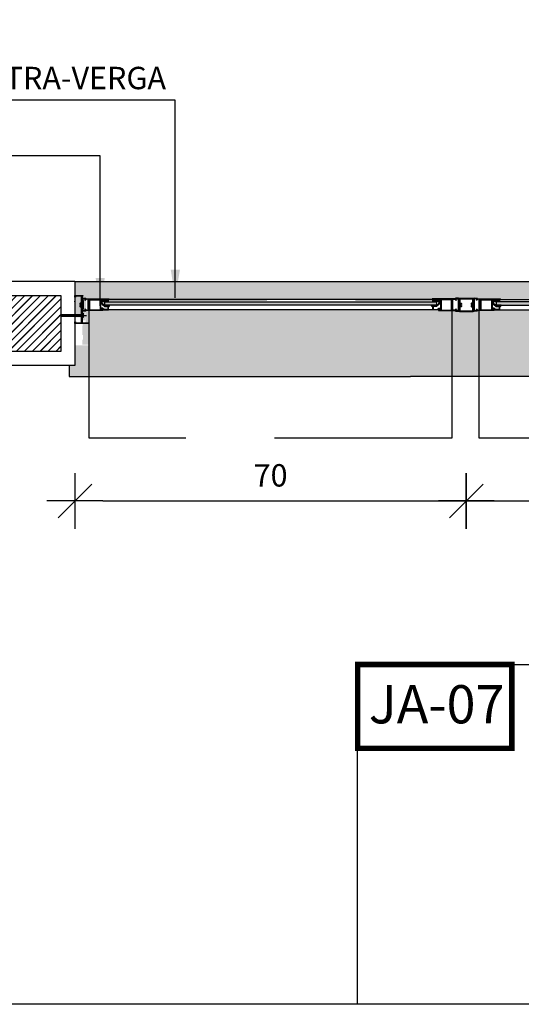
# Model space of a CAD drawing. Extents: x 42 to 273, y -919 to -512.
# Drawn here: x 140 to 141, y -879 to -878 of the extents above; entities that cross this region are included whole.
import ezdxf

# ---------------------------------------------------------------- set-up
doc = ezdxf.new("R2010")
doc.units = 0
doc.header["$LTSCALE"] = 0.2
doc.linetypes.add('HIDDEN2', pattern=[4.7625, 3.175, -1.5875])
doc.layers.get('0').update_dxf_attribs({"color": 6, "linetype": 'CONTINUOUS'})
doc.layers.get('DEFPOINTS').update_dxf_attribs({"linetype": 'CONTINUOUS'})
for name, color, linetype in [('AR-MP-ESQ', 151, 'CONTINUOUS'), ('AR-TXT', 1, 'CONTINUOUS'), ('ARQ-ESQ-VISTA1', 2, 'CONTINUOUS'), ('ARQ-ESQ-VISTA2', 1, 'CONTINUOUS'), ('ARQ-HTC', 9, 'CONTINUOUS'), ('ARQ-REV-CORTE', 5, 'CONTINUOUS'), ('ARQ-SMB-1_025', 1, 'CONTINUOUS'), ('ARQ-TXT-1_025', 2, 'CONTINUOUS'), ('ARQ_ALVENARIA', 1, 'CONTINUOUS'), ('ARQ_ESQUADRIA', 2, 'CONTINUOUS'), ('REV-FNDE', 10, 'CONTINUOUS')]:
    doc.layers.add(name, color=color, linetype=linetype)
doc.styles.add('A16-E50', font='arial.ttf', dxfattribs={"height": 0.08})
doc.styles.add('ESC-50-A20', font='arial.ttf', dxfattribs={"height": 0.1})
doc.styles.add('FNDE Texto Cota 0025', font='verdana.ttf', dxfattribs={"height": 0.04})
doc.dimstyles.new('FNDE 1-0025', dxfattribs={"dimscale": 5, "dimtxt": 0.04, "dimasz": 0.01, "dimexe": 0.15, "dimexo": 0.15, "dimgap": 0.005, "dimtad": 1, "dimzin": 1, "dimdsep": 46, "dimtxsty": 'FNDE Texto Cota 0025', "dimblk": 'tic', "dimcen": 0.015, "dimdle": 0.15, "dimse1": 1, "dimse2": 1, "dimclrd": 251, "dimclre": 251, "dimclrt": 256, "dimaunit": 1, "dimadec": 3, "dimazin": 0, "dimtfac": 1, "dimtix": 1, "dimtmove": 2, "dimatfit": 3, "dimfxl": 0.15, "dimtvp": 1, "dimtolj": 1, "dimtzin": 0, "dimarcsym": 0})
pattern_1 = [(90, (50.6398625, -959.3728302), (-0.000625, 0), [])]
pattern_2 = [(37.5, (7.628132, 3.06864), (-0.00080001565, 0.02447066187), [0, -0.019304, 0, -0.02159, 0, -0.0206375]), (7.5, (7.62813, 3.06864), (0.0224761642, 0.035841255), [0, -0.010414, 0, -0.017399, 0, -0.0066675]), (327.5, (7.61251, 3.06864), (0.0395496185, 7.185923e-05), [0, -0.00635, 0, -0.02286, 0, -0.029845]), (317.5, (7.61251, 3.06864), (0.0381778226, 0.0111464662), [0, -0.003175, 0, -0.014986, 0, -0.017145])]

# ---------------------------------------------------------------- blocks, each defined once
blk = doc.blocks.new('parafuso')
at = {"layer": 'AR-MP-ESQ'}
h = blk.add_hatch(dxfattribs=at)
h.set_pattern_fill('ANSI31', color=256, scale=0.0001, style=0)
h.set_pattern_definition([(45, (-0.02995355, -0.0015), (-0.0002245064, 0.0002245064), [])])
h.paths.add_polyline_path([(-0.0015, -0.0015), (-0.0015, 0.0015), (-0.0387, 0.0015), (-0.0404, -0.0015)])
for p, q in [((-0.0426, 0), (0.0064, 0)), ((-0.0404, -0.0015), (-0.0387, 0.0015)), ((-0.0387, 0.0015), (-0.0015, 0.0015)), ((-0.0015, 0.0025), (0, 0.0025)), ((-0.0404, -0.0015), (-0.0015, -0.0015)), ((-0.0015, -0.0025), (0, -0.0025))]:
    blk.add_line(p, q, dxfattribs=at)
blk.add_lwpolyline([(-0.0015, -0.004), (-0.0015, 0.004), (0, 0.004), (0, -0.004), (-0.0015, -0.004)], dxfattribs=at)
blk = doc.blocks.new('tic')
at = {"color": 251}
for p, q in [((0, -1), (0, 1)), ((-1, 0), (1, 0))]:
    blk.add_line(p, q, dxfattribs=at)
blk.add_line((-0.6, -0.6), (0.6, 0.6))
blk = doc.blocks.new('*D136')
at = {"layer": 'ARQ-SMB-1_025', "color": 251, "lineweight": -2, "ltscale": 10, "transparency": 16777216}
blk.add_line((140.256, -878.3662), (140.856, -878.3662), dxfattribs=at)
at = {"layer": 'DEFPOINTS', "color": 0, "ltscale": 10, "transparency": 16777216}
for p in [(140.906, -878.0278), (140.206, -878.1237), (140.906, -878.3662)]:
    blk.add_point(p, dxfattribs=at)
at = {"layer": 'ARQ-SMB-1_025', "color": 251, "lineweight": -2, "ltscale": 10, "transparency": 16777216, "xscale": 0.05, "yscale": 0.05, "zscale": 0.05, "rotation": 180}
blk.add_blockref('tic', (140.206, -878.3662), dxfattribs=at)
at = {"layer": 'ARQ-SMB-1_025', "color": 251, "lineweight": -2, "ltscale": 10, "transparency": 16777216, "xscale": 0.05, "yscale": 0.05, "zscale": 0.05}
blk.add_blockref('tic', (140.906, -878.3662), dxfattribs=at)
at = {"layer": 'ARQ-SMB-1_025', "ltscale": 10, "transparency": 16777216, "insert": (140.556, -878.3204), "char_height": 0.04, "attachment_point": 5, "style": 'FNDE Texto Cota 0025'}
blk.add_mtext('\\A1;70', dxfattribs=at)
blk = doc.blocks.new('*D137')
at = {"layer": 'ARQ-SMB-1_025', "color": 251, "lineweight": -2, "ltscale": 10, "transparency": 16777216}
blk.add_line((140.956, -878.3662), (141.556, -878.3662), dxfattribs=at)
at = {"layer": 'DEFPOINTS', "color": 0, "ltscale": 10, "transparency": 16777216}
for p in [(141.606, -878.0278), (140.906, -878.1237), (141.606, -878.3662)]:
    blk.add_point(p, dxfattribs=at)
at = {"layer": 'ARQ-SMB-1_025', "color": 251, "lineweight": -2, "ltscale": 10, "transparency": 16777216, "xscale": 0.05, "yscale": 0.05, "zscale": 0.05, "rotation": 180}
blk.add_blockref('tic', (140.906, -878.3662), dxfattribs=at)
at = {"layer": 'ARQ-SMB-1_025', "color": 251, "lineweight": -2, "ltscale": 10, "transparency": 16777216, "xscale": 0.05, "yscale": 0.05, "zscale": 0.05}
blk.add_blockref('tic', (141.606, -878.3662), dxfattribs=at)
at = {"layer": 'ARQ-SMB-1_025', "ltscale": 10, "transparency": 16777216, "insert": (141.256, -878.3204), "char_height": 0.04, "attachment_point": 5, "style": 'FNDE Texto Cota 0025'}
blk.add_mtext('\\A1;70', dxfattribs=at)

msp = doc.modelspace()

# ---------------------------------------------------------------- hatches: boundary and pattern name
at = {"layer": 'ARQ-ESQ-VISTA2'}
h = msp.add_hatch(dxfattribs=at)
h.set_pattern_fill('ANSI31,_O', color=256, scale=0.005, angle=405)
h.set_pattern_definition(pattern_1)
h.paths.add_polyline_path([(140.2658, -878.0069), (140.2658, -878.0094), (140.2553, -878.0094), (140.2553, -878.007)])
h = msp.add_hatch(dxfattribs=at)
h.set_pattern_fill('ANSI31,_O', color=256, scale=0.005, angle=405)
h.set_pattern_definition(pattern_1)
h.paths.add_polyline_path([(140.8463, -878.0069), (140.8463, -878.0094), (140.8568, -878.0094), (140.8568, -878.007)])
h = msp.add_hatch(dxfattribs=at)
h.set_pattern_fill('ANSI31,_O', color=256, scale=0.005, angle=405)
h.set_pattern_definition(pattern_1)
h.paths.add_polyline_path([(140.9658, -878.0069), (140.9658, -878.0094), (140.9553, -878.0094), (140.9553, -878.007)])
at = {"layer": 'ARQ-HTC'}
h = msp.add_hatch(dxfattribs=at)
h.set_pattern_fill('AR-SAND', color=256, scale=0.0005, style=0)
h.set_pattern_definition(pattern_2)
h.paths.add_polyline_path([(140.206, -877.9737), (140.206, -878.0379), (140.22, -878.0379), (140.22, -878.0428), (140.2248, -878.0428), (140.2262, -878.0044), (140.267, -878.0044), (140.267, -878.0057), (140.845, -878.0057), (140.8425, -878.0054), (140.8833, -878.0054), (140.8873, -878.0047), (140.9248, -878.0047), (140.9262, -878.0044), (140.967, -878.0044), (140.967, -878.0057), (141.545, -878.0057), (141.545, -878.0044), (141.5858, -878.0044), (141.5872, -878.0037), (141.6247, -878.0037), (141.6262, -878.0044), (141.667, -878.0044), (141.667, -878.0057), (142.245, -878.0057), (142.245, -878.0044), (142.2858, -878.0044), (142.2872, -878.0037), (142.293, -878.0037), (142.293, -878.0389), (142.292, -878.0389), (142.292, -877.9987), (142.306, -877.9987), (142.306, -877.9737)])
h = msp.add_hatch(dxfattribs=at)
h.set_pattern_fill('JIS_LC_20', color=256, scale=0.0005, style=0)
h.set_pattern_definition([(45, (-37.858883, -874.897846), (-0.0070710678, 0.0070710678), []), (45, (-37.858683, -874.897846), (-0.0070710678, 0.0070710678), [])])
h.paths.add_polyline_path([(140.0003, -878.0637), (140.0003, -878.0987), (140.181, -878.0987), (140.181, -877.9987), (139.9992, -877.9987), (139.9992, -878.0487), (140.0303, -878.0487)])
for points in [[(140.2601, -878.0098), (140.8519, -878.0098), (140.8524, -878.0103), (140.8524, -878.0153), (140.8519, -878.0158), (140.2601, -878.0158), (140.2596, -878.0153), (140.2596, -878.0103)], [(141.5519, -878.0098), (140.9601, -878.0098), (140.9596, -878.0103), (140.9596, -878.0153), (140.9601, -878.0158), (141.5519, -878.0158), (141.5524, -878.0153), (141.5524, -878.0103)]]:
    msp.add_hatch(color=256, dxfattribs=at).paths.add_polyline_path(points)
h = msp.add_hatch(dxfattribs=at)
h.set_pattern_fill('AR-SAND', color=256, scale=0.0005, style=0)
h.set_pattern_definition(pattern_2)
h.paths.add_polyline_path([(140.196, -878.1437), (140.196, -878.1237), (140.206, -878.1237), (140.206, -878.0879), (140.231, -878.0879), (140.231, -878.0867), (140.219, -878.0867), (140.219, -878.0775), (140.2205, -878.0775), (140.2205, -878.0695), (140.219, -878.0695), (140.219, -878.0654), (140.2198, -878.0487), (140.2248, -878.0487), (140.2262, -878.0257), (140.256, -878.0257), (140.256, -878.0245), (140.856, -878.0245), (140.856, -878.0257), (140.8858, -878.0257), (140.8865, -878.0265), (140.8931, -878.0265), (140.8938, -878.0278), (140.9182, -878.0278), (140.9189, -878.0278), (140.9198, -878.0265), (140.9248, -878.0265), (140.9262, -878.0257), (140.956, -878.0257), (140.956, -878.0245), (141.556, -878.0245), (141.5533, -878.0257), (141.5831, -878.0257), (141.5872, -878.0278), (141.5938, -878.0278), (141.6182, -878.0278), (141.6215, -878.0265), (141.628, -878.0265), (141.6262, -878.0257), (141.656, -878.0257), (141.656, -878.0245), (142.256, -878.0245), (142.256, -878.0257), (142.286, -878.0258), (142.2867, -878.0487), (142.306, -878.0487), (142.306, -878.0867), (142.281, -878.0867), (142.281, -878.0879), (142.306, -878.0879), (142.306, -878.1237), (142.316, -878.1237), (142.316, -878.1437)])

# ---------------------------------------------------------------- linework, layer by layer
at = {"color": 1}
for p, q in [((140.206, -877.9737), (142.306, -877.9737)), ((140.196, -878.1237), (140.196, -878.1437)), ((140.196, -878.1437), (140.806, -878.1437)), ((142.316, -878.1437), (140.806, -878.1437))]:
    msp.add_line(p, q, dxfattribs=at)
for points in [[(140.2601, -878.0098), (140.8519, -878.0098), (140.8524, -878.0103), (140.8524, -878.0153), (140.8519, -878.0158), (140.2601, -878.0158), (140.2596, -878.0153), (140.2596, -878.0103)], [(141.5519, -878.0098), (140.9601, -878.0098), (140.9596, -878.0103), (140.9596, -878.0153), (140.9601, -878.0158), (141.5519, -878.0158), (141.5524, -878.0153), (141.5524, -878.0103)]]:
    msp.add_lwpolyline(points, close=True, dxfattribs=at)
at = {"layer": 'ARQ-ESQ-VISTA1'}
msp.add_point((140.206, -878.0096), dxfattribs=at)
at = {"layer": 'ARQ-ESQ-VISTA2'}
for p, q in [((140.2185, -878.0057), (140.2185, -878.0049)), ((140.219, -878.0098), (140.219, -878.0075)), ((140.2193, -878.0072), (140.2203, -878.0072)), ((140.2195, -878.0049), (140.2195, -878.0057)), ((140.2198, -878.0037), (140.2248, -878.0037)), ((140.2248, -878.0047), (140.2198, -878.0047)), ((140.2198, -878.0059), (140.2203, -878.0059)), ((140.2203, -878.0069), (140.2198, -878.0069)), ((140.2206, -878.0075), (140.2206, -878.0227)), ((140.2243, -878.0059), (140.2248, -878.0059)), ((140.2248, -878.0069), (140.2243, -878.0069)), ((140.225, -878.0057), (140.225, -878.0049)), ((140.2262, -878.0044), (140.267, -878.0044)), ((140.23, -878.0054), (140.2265, -878.0054)), ((140.23, -878.0097), (140.23, -878.0054)), ((140.2303, -878.0099), (140.23, -878.0097)), ((140.23, -878.0102), (140.2303, -878.0099)), ((140.23, -878.0142), (140.23, -878.0102)), ((140.267, -878.0054), (140.2313, -878.0054)), ((140.2313, -878.0257), (140.2313, -878.0054)), ((140.2313, -878.0257), (140.2313, -878.0057)), ((140.2316, -878.0257), (140.2316, -878.0057)), ((140.2326, -878.0067), (140.251, -878.0067)), ((140.2326, -878.0247), (140.2326, -878.0067)), ((140.251, -878.0067), (140.251, -878.0247)), ((140.267, -878.0054), (140.267, -878.0044)), ((140.8858, -878.0044), (140.845, -878.0044)), ((140.845, -878.0054), (140.845, -878.0044)), ((140.845, -878.0054), (140.8807, -878.0054)), ((140.8794, -878.0067), (140.861, -878.0067)), ((140.861, -878.0067), (140.861, -878.0247)), ((140.8794, -878.0247), (140.8794, -878.0067)), ((140.8804, -878.0257), (140.8804, -878.0057)), ((140.8807, -878.0257), (140.8807, -878.0054)), ((140.8807, -878.0257), (140.8807, -878.0057)), ((140.8818, -878.0099), (140.882, -878.0097)), ((140.882, -878.0102), (140.8818, -878.0099)), ((140.882, -878.0097), (140.882, -878.0054)), ((140.882, -878.0054), (140.8855, -878.0054)), ((140.882, -878.0142), (140.882, -878.0102)), ((140.887, -878.0057), (140.887, -878.0049)), ((140.8923, -878.0037), (140.8873, -878.0037)), ((140.8873, -878.0047), (140.8923, -878.0047)), ((140.8878, -878.0059), (140.8873, -878.0059)), ((140.8873, -878.0069), (140.8878, -878.0069)), ((140.8917, -878.0075), (140.8917, -878.0227)), ((140.8923, -878.0059), (140.8918, -878.0059)), ((140.8918, -878.0069), (140.8923, -878.0069)), ((140.893, -878.0072), (140.892, -878.0072)), ((140.8925, -878.0049), (140.8925, -878.0057)), ((140.8933, -878.0227), (140.8933, -878.0075)), ((140.8935, -878.0057), (140.8935, -878.0049)), ((140.9185, -878.0057), (140.9185, -878.0049)), ((140.9187, -878.0227), (140.9187, -878.0075)), ((140.919, -878.0072), (140.92, -878.0072)), ((140.9195, -878.0049), (140.9195, -878.0057)), ((140.9198, -878.0037), (140.9248, -878.0037)), ((140.9248, -878.0047), (140.9198, -878.0047)), ((140.9198, -878.0059), (140.9203, -878.0059)), ((140.9203, -878.0069), (140.9198, -878.0069)), ((140.9203, -878.0075), (140.9203, -878.0227)), ((140.9243, -878.0059), (140.9248, -878.0059)), ((140.9248, -878.0069), (140.9243, -878.0069)), ((140.925, -878.0057), (140.925, -878.0049)), ((140.9262, -878.0044), (140.967, -878.0044)), ((140.93, -878.0054), (140.9265, -878.0054)), ((140.93, -878.0097), (140.93, -878.0054)), ((140.9303, -878.0099), (140.93, -878.0097)), ((140.93, -878.0102), (140.9303, -878.0099)), ((140.93, -878.0142), (140.93, -878.0102)), ((140.967, -878.0054), (140.9313, -878.0054)), ((140.9313, -878.0257), (140.9313, -878.0054)), ((140.9313, -878.0257), (140.9313, -878.0057)), ((140.9316, -878.0257), (140.9316, -878.0057)), ((140.9326, -878.0067), (140.951, -878.0067)), ((140.9326, -878.0247), (140.9326, -878.0067)), ((140.951, -878.0067), (140.951, -878.0247)), ((140.967, -878.0054), (140.967, -878.0044)), ((140.2185, -878.0252), (140.2185, -878.0245)), ((140.219, -878.0239), (140.219, -878.0217)), ((140.2203, -878.023), (140.2193, -878.023)), ((140.2195, -878.0245), (140.2195, -878.0252)), ((140.2198, -878.0232), (140.2203, -878.0232)), ((140.2203, -878.0242), (140.2198, -878.0242)), ((140.2198, -878.0255), (140.2248, -878.0255)), ((140.2248, -878.0265), (140.2198, -878.0265)), ((140.2243, -878.0232), (140.2248, -878.0232)), ((140.2248, -878.0242), (140.2243, -878.0242)), ((140.225, -878.0252), (140.225, -878.0245)), ((140.2313, -878.0257), (140.2262, -878.0257)), ((140.2265, -878.0247), (140.23, -878.0247)), ((140.2303, -878.0144), (140.23, -878.0142)), ((140.23, -878.0147), (140.2303, -878.0144)), ((140.23, -878.02), (140.23, -878.0147)), ((140.2303, -878.0202), (140.23, -878.02)), ((140.23, -878.0205), (140.2303, -878.0202)), ((140.23, -878.0247), (140.23, -878.0205)), ((140.251, -878.0247), (140.2326, -878.0247)), ((140.861, -878.0247), (140.8794, -878.0247)), ((140.8807, -878.0257), (140.8858, -878.0257)), ((140.8818, -878.0144), (140.882, -878.0142)), ((140.882, -878.0147), (140.8818, -878.0144)), ((140.8818, -878.0202), (140.882, -878.02)), ((140.882, -878.0205), (140.8818, -878.0202)), ((140.882, -878.02), (140.882, -878.0147)), ((140.882, -878.0247), (140.882, -878.0205)), ((140.8855, -878.0247), (140.882, -878.0247)), ((140.887, -878.0252), (140.887, -878.0245)), ((140.8878, -878.0232), (140.8873, -878.0232)), ((140.8873, -878.0242), (140.8878, -878.0242)), ((140.8923, -878.0255), (140.8873, -878.0255)), ((140.8873, -878.0265), (140.8923, -878.0265)), ((140.8923, -878.0232), (140.8918, -878.0232)), ((140.8918, -878.0242), (140.8923, -878.0242)), ((140.892, -878.023), (140.893, -878.023)), ((140.8925, -878.0245), (140.8925, -878.0252)), ((140.8935, -878.0252), (140.8935, -878.0245)), ((140.9185, -878.0252), (140.9185, -878.0245)), ((140.92, -878.023), (140.919, -878.023)), ((140.9195, -878.0245), (140.9195, -878.0252)), ((140.9198, -878.0232), (140.9203, -878.0232)), ((140.9203, -878.0242), (140.9198, -878.0242)), ((140.9198, -878.0255), (140.9248, -878.0255)), ((140.9248, -878.0265), (140.9198, -878.0265)), ((140.9243, -878.0232), (140.9248, -878.0232)), ((140.9248, -878.0242), (140.9243, -878.0242)), ((140.925, -878.0252), (140.925, -878.0245)), ((140.9313, -878.0257), (140.9262, -878.0257)), ((140.9265, -878.0247), (140.93, -878.0247)), ((140.9303, -878.0144), (140.93, -878.0142)), ((140.93, -878.0147), (140.9303, -878.0144)), ((140.93, -878.02), (140.93, -878.0147)), ((140.9303, -878.0202), (140.93, -878.02)), ((140.93, -878.0205), (140.9303, -878.0202)), ((140.93, -878.0247), (140.93, -878.0205)), ((140.951, -878.0247), (140.9326, -878.0247))]:
    msp.add_line(p, q, dxfattribs=at)
for points in [[(140.2316, -878.0057), (140.267, -878.0057), (140.267, -878.0067), (140.255, -878.0067), (140.255, -878.0097), (140.254, -878.0097), (140.254, -878.0067), (140.252, -878.0067), (140.252, -878.011), (140.2518, -878.0112), (140.252, -878.0115), (140.252, -878.0155), (140.2518, -878.0157), (140.252, -878.016), (140.252, -878.02), (140.2518, -878.0202), (140.252, -878.0205), (140.252, -878.0247), (140.254, -878.0247), (140.254, -878.0226, -0.557537), (140.2544, -878.0224), (140.2549, -878.0227, -0.284079), (140.255, -878.0229), (140.255, -878.0247), (140.256, -878.0247), (140.256, -878.0257), (140.2316, -878.0257)], [(140.8804, -878.0057), (140.845, -878.0057), (140.845, -878.0067), (140.857, -878.0067), (140.857, -878.0097), (140.858, -878.0097), (140.858, -878.0067), (140.86, -878.0067), (140.86, -878.011), (140.8603, -878.0112), (140.86, -878.0115), (140.86, -878.0155), (140.8603, -878.0157), (140.86, -878.016), (140.86, -878.02), (140.8603, -878.0202), (140.86, -878.0205), (140.86, -878.0247), (140.858, -878.0247), (140.858, -878.0226, 0.557537), (140.8577, -878.0224), (140.8572, -878.0227, 0.284079), (140.857, -878.0229), (140.857, -878.0247), (140.856, -878.0247), (140.856, -878.0257), (140.8804, -878.0257)], [(140.9316, -878.0057), (140.967, -878.0057), (140.967, -878.0067), (140.955, -878.0067), (140.955, -878.0097), (140.954, -878.0097), (140.954, -878.0067), (140.952, -878.0067), (140.952, -878.011), (140.9518, -878.0112), (140.952, -878.0115), (140.952, -878.0155), (140.9518, -878.0157), (140.952, -878.016), (140.952, -878.02), (140.9518, -878.0202), (140.952, -878.0205), (140.952, -878.0247), (140.954, -878.0247), (140.954, -878.0226, -0.557537), (140.9544, -878.0224), (140.9549, -878.0227, -0.284079), (140.955, -878.0229), (140.955, -878.0247), (140.956, -878.0247), (140.956, -878.0257), (140.9316, -878.0257)]]:
    msp.add_lwpolyline(points, format="xyb", dxfattribs=at)
for points in [[(140.2539, -878.0086, 0.414214), (140.2537, -878.0084), (140.2527, -878.0084), (140.2527, -878.0101, 0.366033), (140.2537, -878.0114, -0.365977), (140.2539, -878.0116), (140.2539, -878.0131, 0.233329), (140.2545, -878.0143), (140.2595, -878.0182, 0.164944), (140.2604, -878.0185), (140.265, -878.0185), (140.265, -878.0217), (140.2653, -878.0217), (140.2653, -878.0237), (140.2633, -878.0237), (140.2633, -878.0235), (140.2583, -878.0235), (140.2555, -878.0214, 0.414214), (140.2534, -878.0217), (140.2528, -878.0225, 1), (140.2536, -878.0231), (140.2542, -878.0223, -0.414214), (140.2549, -878.0222), (140.2557, -878.0228, -0.414214), (140.2558, -878.0235), (140.2554, -878.024, 0.162278), (140.2553, -878.0243), (140.2553, -878.0245), (140.266, -878.0245), (140.266, -878.0165), (140.265, -878.0165), (140.265, -878.0175), (140.2604, -878.0175, -0.164944), (140.2601, -878.0174), (140.2551, -878.0135, -0.233329), (140.2549, -878.0131), (140.2549, -878.0116, 0.365977), (140.2539, -878.0104, -0.367426), (140.2537, -878.0101), (140.2537, -878.0094, 0.414214), (140.2539, -878.0091)], [(140.8581, -878.0086, -0.414214), (140.8584, -878.0084), (140.8594, -878.0084), (140.8594, -878.0101, -0.366033), (140.8583, -878.0114, 0.365977), (140.8581, -878.0116), (140.8581, -878.0131, -0.233329), (140.8575, -878.0143), (140.8525, -878.0182, -0.164944), (140.8516, -878.0185), (140.847, -878.0185), (140.847, -878.0217), (140.8468, -878.0217), (140.8468, -878.0237), (140.8488, -878.0237), (140.8488, -878.0235), (140.8538, -878.0235), (140.8566, -878.0214, -0.414214), (140.8587, -878.0217), (140.8593, -878.0225, -1), (140.8585, -878.0231), (140.8579, -878.0223, 0.414214), (140.8572, -878.0222), (140.8564, -878.0228, 0.414214), (140.8563, -878.0235), (140.8567, -878.024, -0.162278), (140.8568, -878.0243), (140.8568, -878.0245), (140.846, -878.0245), (140.846, -878.0165), (140.847, -878.0165), (140.847, -878.0175), (140.8516, -878.0175, 0.164944), (140.8519, -878.0174), (140.8569, -878.0135, 0.233329), (140.8571, -878.0131), (140.8571, -878.0116, -0.365977), (140.8582, -878.0104, 0.367426), (140.8584, -878.0101), (140.8584, -878.0094, -0.414214), (140.8581, -878.0091)], [(140.9539, -878.0086, 0.414214), (140.9537, -878.0084), (140.9527, -878.0084), (140.9527, -878.0101, 0.366033), (140.9537, -878.0114, -0.365977), (140.9539, -878.0116), (140.9539, -878.0131, 0.233329), (140.9545, -878.0143), (140.9595, -878.0182, 0.164944), (140.9604, -878.0185), (140.965, -878.0185), (140.965, -878.0217), (140.9653, -878.0217), (140.9653, -878.0237), (140.9633, -878.0237), (140.9633, -878.0235), (140.9583, -878.0235), (140.9555, -878.0214, 0.414214), (140.9534, -878.0217), (140.9528, -878.0225, 1), (140.9536, -878.0231), (140.9542, -878.0223, -0.414214), (140.9549, -878.0222), (140.9557, -878.0228, -0.414214), (140.9558, -878.0235), (140.9554, -878.024, 0.162278), (140.9553, -878.0243), (140.9553, -878.0245), (140.966, -878.0245), (140.966, -878.0165), (140.965, -878.0165), (140.965, -878.0175), (140.9604, -878.0175, -0.164944), (140.9601, -878.0174), (140.9551, -878.0135, -0.233329), (140.9549, -878.0131), (140.9549, -878.0116, 0.365977), (140.9539, -878.0104, -0.367426), (140.9537, -878.0101), (140.9537, -878.0094, 0.414214), (140.9539, -878.0091)], [(140.2175, -878.0191), (140.2175, -878.0123), (140.216, -878.0123), (140.216, -878.0123, 0.414214), (140.215, -878.0133), (140.215, -878.0133), (140.215, -878.015), (140.2165, -878.015), (140.2165, -878.0165), (140.215, -878.0165), (140.215, -878.0181), (140.215, -878.0181, 0.414214), (140.216, -878.0191), (140.216, -878.0191)], [(140.2681, -878.0165, 0.57735), (140.2677, -878.0158), (140.2596, -878.0158, 0.896336), (140.2595, -878.0161), (140.2646, -878.0175, 0.479742), (140.2649, -878.0172), (140.2649, -878.0165), (140.2661, -878.0165), (140.2661, -878.0181, 0.767327), (140.2671, -878.0183)], [(140.844, -878.0165, -0.57735), (140.8444, -878.0158), (140.8525, -878.0158, -0.896336), (140.8525, -878.0161), (140.8474, -878.0175, -0.479742), (140.8471, -878.0172), (140.8471, -878.0165), (140.8459, -878.0165), (140.8459, -878.0181, -0.767327), (140.845, -878.0183)], [(140.8948, -878.0191), (140.8948, -878.0123), (140.8963, -878.0123), (140.8963, -878.0123, -0.414214), (140.8973, -878.0133), (140.8973, -878.0133), (140.8973, -878.015), (140.8958, -878.015), (140.8958, -878.0165), (140.8973, -878.0165), (140.8973, -878.0181), (140.8973, -878.0181, -0.414214), (140.8963, -878.0191), (140.8963, -878.0191)], [(140.9172, -878.0191), (140.9172, -878.0123), (140.9157, -878.0123), (140.9157, -878.0123, 0.414214), (140.9147, -878.0133), (140.9147, -878.0133), (140.9147, -878.015), (140.9162, -878.015), (140.9162, -878.0165), (140.9147, -878.0165), (140.9147, -878.0181), (140.9147, -878.0181, 0.414214), (140.9157, -878.0191), (140.9157, -878.0191)], [(140.9681, -878.0165, 0.57735), (140.9677, -878.0158), (140.9596, -878.0158, 0.896336), (140.9595, -878.0161), (140.9646, -878.0175, 0.479742), (140.9649, -878.0172), (140.9649, -878.0165), (140.9661, -878.0165), (140.9661, -878.0181, 0.767327), (140.9671, -878.0183)]]:
    msp.add_lwpolyline(points, format="xyb", close=True, dxfattribs=at)
for points in [[(140.2658, -878.0094), (140.2658, -878.007), (140.2553, -878.007), (140.2553, -878.0094)], [(140.8463, -878.0094), (140.8463, -878.007), (140.8568, -878.007), (140.8568, -878.0094)], [(140.9182, -878.0278), (140.8938, -878.0278), (140.8938, -878.0037), (140.9182, -878.0037)], [(140.9172, -878.0268), (140.8948, -878.0268), (140.8948, -878.0047), (140.9172, -878.0047)], [(140.9658, -878.0094), (140.9658, -878.007), (140.9553, -878.007), (140.9553, -878.0094)]]:
    msp.add_lwpolyline(points, close=True, dxfattribs=at)
for centre, radius, start, end in [((140.2198, -878.0049), 0.00125, 90, 180), ((140.2198, -878.0057), 0.00125, 180, 270), ((140.2193, -878.0075), 0.0003, 90, 180), ((140.2198, -878.0049), 0.00025, 90, 180), ((140.2198, -878.0057), 0.00025, 180, 270), ((140.2203, -878.0064), 0.0005, 270, 90), ((140.2203, -878.0075), 0.0003, 360, 90), ((140.2243, -878.0064), 0.0005, 90, 270), ((140.2248, -878.0049), 0.00125, 34.8499, 90), ((140.2248, -878.0049), 0.00025, 0, 90), ((140.2248, -878.0057), 0.00025, 270, 0), ((140.2248, -878.0057), 0.00125, 270, 351.7868), ((140.2262, -878.0039), 0.0005, 214.8499, 270), ((140.2265, -878.0059), 0.0005, 90, 171.7868), ((140.8855, -878.0059), 0.0005, 8.2132, 90), ((140.8858, -878.0039), 0.0005, 270, 325.1501), ((140.8873, -878.0057), 0.00125, 188.2132, 270), ((140.8873, -878.0049), 0.00125, 90, 145.1501), ((140.8873, -878.0049), 0.00025, 90, 180), ((140.8873, -878.0057), 0.00025, 180, 270), ((140.8878, -878.0064), 0.0005, 270, 90), ((140.8918, -878.0064), 0.0005, 90, 270), ((140.892, -878.0075), 0.0003, 90, 180), ((140.8923, -878.0049), 0.00125, 0, 90), ((140.8923, -878.0049), 0.00025, 0, 90), ((140.8923, -878.0057), 0.00025, 270, 0), ((140.8923, -878.0057), 0.00125, 270, 0), ((140.893, -878.0075), 0.0003, 0, 90), ((140.9198, -878.0049), 0.00125, 90, 180), ((140.9198, -878.0057), 0.00125, 180, 270), ((140.919, -878.0075), 0.0003, 90, 180), ((140.9198, -878.0049), 0.00025, 90, 180), ((140.9198, -878.0057), 0.00025, 180, 270), ((140.92, -878.0075), 0.0003, 360, 90), ((140.9203, -878.0064), 0.0005, 270, 90), ((140.9243, -878.0064), 0.0005, 90, 270), ((140.9248, -878.0049), 0.00125, 34.8499, 90), ((140.9248, -878.0049), 0.00025, 0, 90), ((140.9248, -878.0057), 0.00025, 270, 0), ((140.9248, -878.0057), 0.00125, 270, 351.7868), ((140.9262, -878.0039), 0.0005, 214.8499, 270), ((140.9265, -878.0059), 0.0005, 90, 171.7868), ((140.2198, -878.0245), 0.00125, 90, 180), ((140.2198, -878.0252), 0.00125, 180, 270), ((140.2193, -878.0227), 0.0003, 180, 270), ((140.2198, -878.0245), 0.00025, 90, 180), ((140.2198, -878.0252), 0.00025, 180, 270), ((140.2203, -878.0227), 0.0003, 270, 0), ((140.2203, -878.0237), 0.0005, 270, 90), ((140.2243, -878.0237), 0.0005, 90, 270), ((140.2248, -878.0245), 0.00125, 8.2132, 90), ((140.2248, -878.0245), 0.00025, 0, 90), ((140.2248, -878.0252), 0.00025, 270, 0), ((140.2248, -878.0252), 0.00125, 270, 325.1501), ((140.2262, -878.0262), 0.0005, 90, 145.1501), ((140.2265, -878.0242), 0.0005, 188.2132, 270), ((140.8855, -878.0242), 0.0005, 270, 351.7868), ((140.8858, -878.0262), 0.0005, 34.8499, 90), ((140.8873, -878.0245), 0.00125, 90, 171.7868), ((140.8873, -878.0252), 0.00125, 214.8499, 270), ((140.8873, -878.0245), 0.00025, 90, 180), ((140.8873, -878.0252), 0.00025, 180, 270), ((140.8878, -878.0237), 0.0005, 270, 90), ((140.8918, -878.0237), 0.0005, 90, 270), ((140.892, -878.0227), 0.0003, 180, 270), ((140.8923, -878.0245), 0.00125, 0, 90), ((140.8923, -878.0245), 0.00025, 0, 90), ((140.8923, -878.0252), 0.00125, 270, 0), ((140.8923, -878.0252), 0.00025, 270, 0), ((140.893, -878.0227), 0.0003, 270, 360), ((140.9198, -878.0245), 0.00125, 90, 180), ((140.9198, -878.0252), 0.00125, 180, 270), ((140.919, -878.0227), 0.0003, 180, 270), ((140.9198, -878.0245), 0.00025, 90, 180), ((140.9198, -878.0252), 0.00025, 180, 270), ((140.92, -878.0227), 0.0003, 270, 0), ((140.9203, -878.0237), 0.0005, 270, 90), ((140.9243, -878.0237), 0.0005, 90, 270), ((140.9248, -878.0245), 0.00125, 8.2132, 90), ((140.9248, -878.0245), 0.00025, 0, 90), ((140.9248, -878.0252), 0.00025, 270, 0), ((140.9248, -878.0252), 0.00125, 270, 325.1501), ((140.9262, -878.0262), 0.0005, 90, 145.1501), ((140.9265, -878.0242), 0.0005, 188.2132, 270)]:
    msp.add_arc(centre, radius, start, end, dxfattribs=at)
at = {"layer": 'ARQ-HTC'}
for p, q in [((140.8475, -878.0057), (140.267, -878.0057)), ((140.9645, -878.0057), (141.545, -878.0057)), ((140.846, -878.0245), (140.266, -878.0245)), ((140.966, -878.0245), (141.546, -878.0245))]:
    msp.add_line(p, q, dxfattribs=at)
at = {"layer": 'ARQ-REV-CORTE'}
for p, q in [((140.206, -877.9737), (139.9992, -877.9737)), ((140.206, -877.9737), (140.206, -878.1237)), ((140.206, -878.1237), (139.9992, -878.1237))]:
    msp.add_line(p, q, dxfattribs=at)
at = {"layer": 'ARQ-SMB-1_025', "ltscale": 10}
msp.add_lwpolyline([(138.7656, -875.7439), (142.6623, -875.7439), (142.6623, -879.2666), (138.7656, -879.2666)], close=True, dxfattribs=at)
at = {"layer": 'ARQ_ALVENARIA'}
msp.add_lwpolyline([(139.9992, -877.9987), (140.181, -877.9987), (140.181, -878.0987), (139.9992, -878.0987)], dxfattribs=at)
at = {"layer": 'ARQ_ESQUADRIA', "linetype": 'Continuous'}
msp.add_lwpolyline([(140.2063, -878.0487, -0.414214), (140.206, -878.0484), (140.206, -878.046, -0.414214), (140.2063, -878.0457), (140.2069, -878.0457, -0.414214), (140.2072, -878.046), (140.2072, -878.0472, 0.414214), (140.2075, -878.0475), (140.2168, -878.0475, 0.414214), (140.2178, -878.0465), (140.2178, -878.0463), (140.2175, -878.046), (140.2178, -878.0457), (140.2175, -878.0454), (140.2178, -878.0451), (140.2178, -878.0163), (140.2175, -878.016), (140.2178, -878.0157), (140.2175, -878.0154), (140.2178, -878.0151), (140.2178, -878.0009, 0.414214), (140.2168, -877.9999), (140.2075, -877.9999, 0.414214), (140.2072, -878.0002), (140.2072, -878.0014, -0.414214), (140.2069, -878.0017), (140.2063, -878.0017, -0.414214), (140.206, -878.0014), (140.206, -877.999, -0.414214), (140.2063, -877.9987), (140.2197, -877.9987, -0.414214), (140.22, -877.999), (140.22, -877.9994, -0.414214), (140.2197, -877.9997), (140.219, -877.9997), (140.219, -878.0475), (140.2307, -878.0475, -0.414214), (140.231, -878.0478), (140.231, -878.0484, -0.414214), (140.2307, -878.0487)], format="xyb", close=True, dxfattribs=at)
at = {"layer": 'ARQ_ESQUADRIA', "color": 8, "linetype": 'HIDDEN2', "ltscale": 0.5, "extrusion": (0, 0, -1)}
for points in [[(-140.8804, -878.2537), (-140.2316, -878.2537), (-140.2316, -878.0057), (-140.8804, -878.0057), (-140.8804, -878.2537)], [(-141.5779, -878.2537), (-140.9291, -878.2537), (-140.9291, -878.0057), (-141.5779, -878.0057), (-141.5779, -878.2537)]]:
    msp.add_lwpolyline(points, dxfattribs=at)
at = {"layer": 'REV-FNDE', "color": 252, "ltscale": 10, "const_width": 0.01}
msp.add_lwpolyline([(140.7117, -878.8087), (140.9876, -878.8087), (140.9876, -878.6587), (140.7117, -878.6587)], close=True, dxfattribs=at)
at = {"layer": 'REV-FNDE', "color": 252, "ltscale": 10}
msp.add_lwpolyline([(140.7117, -878.6587), (142.6623, -878.6587), (142.6623, -879.2666), (140.7117, -879.2666)], close=True, dxfattribs=at)

# ---------------------------------------------------------------- block references
msp.add_blockref('parafuso', (140.2205, -878.0343))

# ---------------------------------------------------------------- texts
at = {"layer": 'AR-TXT', "color": 2, "style": 'A16-E50'}
msp.add_attdef('JA-07', (140.7316, -878.7641), '', height=0.0684, dxfattribs=at)
at = {"layer": 'ARQ-TXT-1_025', "insert": (140.3689, -877.5896), "char_height": 0.04, "width": 8.531342, "attachment_point": 3, "style": 'ESC-50-A20'}
msp.add_mtext('CONTRA-VERGA', dxfattribs=at)

# ---------------------------------------------------------------- dimensions: what is measured, and where the dimension line sits
at = {"layer": 'ARQ-SMB-1_025', "ltscale": 10}
for base, p1, p2, picture, middle in [((140.906, -878.3662), (140.206, -878.1237), (140.906, -878.0278), '*D136', (140.556, -878.3204)), ((141.606, -878.3662), (140.906, -878.1237), (141.606, -878.0278), '*D137', (141.256, -878.3204))]:
    dim = msp.add_linear_dim(base=base, p1=p1, p2=p2, dimstyle='FNDE 1-0025', override={"dimtxt": 0.05, "dimdec": 0, "dimlfac": 100, "dimtdec": 0}, dxfattribs=at)
    dim.commit()
    dim.dimension.update_dxf_attribs({"geometry": picture, "text_midpoint": middle})

# ---------------------------------------------------------------- leaders
for points in [[(140.3856, -878.0027), (140.3856, -877.6491), (139.4705, -877.6491)], [(140.2512, -878.0172), (140.2512, -877.7487), (139.4705, -877.7487)]]:
    msp.add_leader(points, dimstyle='FNDE 1-0025', dxfattribs=at)

doc.saveas('drawing.dxf')
